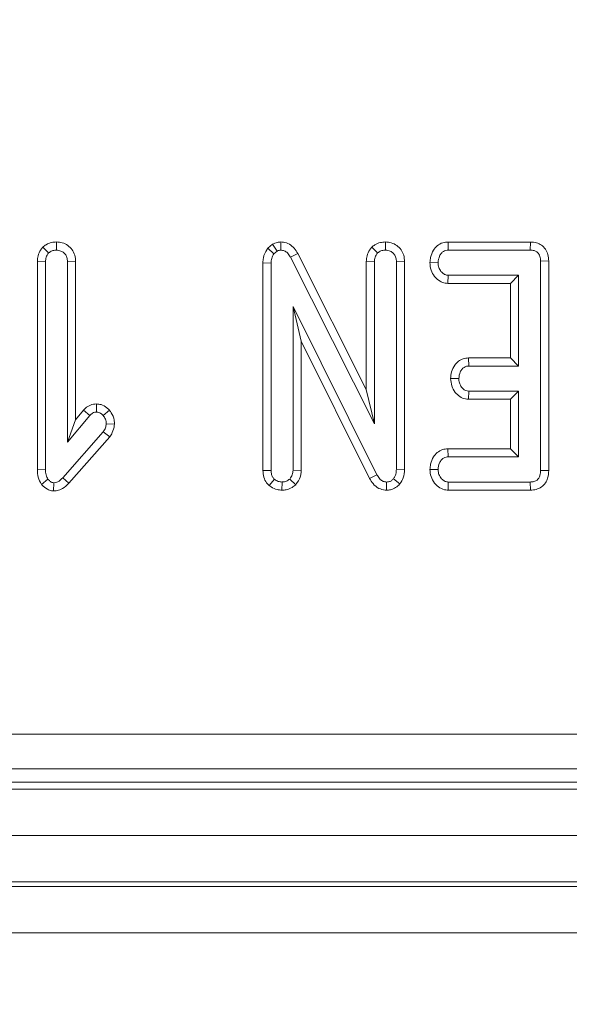
# Model space of a CAD drawing. Units: millimetres. Extents: x -656 to 11228, y -31 to 3696.
# Drawn here: x 960 to 983, y 1134 to 1176 of the extents above; entities that cross this region are included whole.
import ezdxf

# ---------------------------------------------------------------- set-up
doc = ezdxf.new("R2010")
doc.units = ezdxf.units.MM
doc.header["$LTSCALE"] = 10
doc.layers.add('FORMAT', color=7, linetype='Continuous')
doc.styles.add('SLDTEXTSTYLE1', font='TXT', dxfattribs={"width": 0.7})
doc.dimstyles.new('SLDDIMSTYLE0', dxfattribs={"dimtxt": 33.930745, "dimasz": 35, "dimexe": 0, "dimexo": 0.0625, "dimgap": 8.482686, "dimtad": 1, "dimrnd": 1e-09, "dimzin": 12, "dimdsep": 46, "dimtxsty": 'SLDTEXTSTYLE1', "dimsah": 1, "dimcen": 0.09, "dimadec": 0, "dimazin": 3, "dimtfac": 1, "dimtofl": 0, "dimtmove": 0, "dimatfit": 3, "dimfxl": 0, "dimfrac": 2, "dimtolj": 1, "dimtzin": 12, "dimarcsym": 0})

# ---------------------------------------------------------------- blocks, each defined once
blk = doc.blocks.new('_D_5')
at = {"layer": 'FORMAT'}
for p, q in [((1534.061, 1169.397), (1534.061, 1026.897)), ((522.061, 1154.382), (522.061, 1026.897)), ((1534.061, 1036.897), (522.061, 1036.897))]:
    blk.add_line(p, q, dxfattribs=at)
for points in [[(522.061, 1036.897), (557.061, 1031.897), (557.061, 1041.897)], [(1534.061, 1036.897), (1499.061, 1041.897), (1499.061, 1031.897)]]:
    blk.add_solid(points, dxfattribs=at)
at = {"layer": 'FORMAT', "insert": (993.943, 1084.646, -206.4), "char_height": 37.0417, "attachment_point": 1, "style": 'SLDTEXTSTYLE1'}
blk.add_mtext('1012', dxfattribs=at)

msp = doc.modelspace()

# ---------------------------------------------------------------- linework, layer by layer
at = {"color": 7, "linetype": 'Continuous', "lineweight": 15}
for p, q in [((961.37, 1166.7), (961.372, 1166.347)), ((971.047, 1166.7), (971.042, 1166.347)), ((975.56, 1166.7), (975.561, 1166.347)), ((978.266, 1166.699), (978.274, 1166.347)), ((981.812, 1166.699), (978.266, 1166.699)), ((981.812, 1166.699), (981.809, 1166.347)), ((960.784, 1166.477), (961.034, 1166.226)), ((970.688, 1166.6), (970.483, 1166.427)), ((970.483, 1166.427), (970.749, 1166.19)), ((970.688, 1166.6), (970.884, 1166.304)), ((970.749, 1166.19), (970.884, 1166.304)), ((974.973, 1166.477), (975.223, 1166.226)), ((978.274, 1166.347), (981.809, 1166.347)), ((960.546, 1165.855), (960.899, 1165.848)), ((960.546, 1165.855), (960.546, 1156.878)), ((960.899, 1156.883), (960.899, 1165.848)), ((962.197, 1165.854), (961.845, 1165.848)), ((961.845, 1165.848), (961.845, 1158.065)), ((962.197, 1159.035), (962.197, 1165.854)), ((971.781, 1166.209), (971.471, 1166.041)), ((971.471, 1166.041), (975.088, 1158.857)), ((974.735, 1160.342), (971.781, 1166.209)), ((974.735, 1165.855), (975.088, 1165.848)), ((974.735, 1165.855), (974.735, 1160.342)), ((975.088, 1158.857), (975.088, 1165.848)), ((976.387, 1165.851), (976.034, 1165.846)), ((976.034, 1165.846), (976.034, 1156.896)), ((976.387, 1156.889), (976.387, 1165.851)), ((977.479, 1165.812), (977.833, 1165.806)), ((982.603, 1165.88), (982.25, 1165.876)), ((982.25, 1165.876), (982.25, 1156.847)), ((982.603, 1156.843), (982.603, 1165.88)), ((970.276, 1165.798), (970.628, 1165.789)), ((970.276, 1165.798), (970.276, 1156.842)), ((970.628, 1156.847), (970.628, 1165.789)), ((978.254, 1164.913), (978.266, 1165.266)), ((981.304, 1165.266), (978.266, 1165.266)), ((980.951, 1164.913), (981.304, 1165.266)), ((981.304, 1161.347), (981.304, 1165.266)), ((978.254, 1164.913), (980.951, 1164.913)), ((980.951, 1164.913), (980.951, 1161.699)), ((971.574, 1163.914), (971.574, 1156.851)), ((971.927, 1162.417), (971.574, 1163.914)), ((975.191, 1156.663), (971.574, 1163.914)), ((971.927, 1156.844), (971.927, 1162.417)), ((971.927, 1162.417), (974.88, 1156.497)), ((979.146, 1161.699), (979.155, 1161.347)), ((980.951, 1161.699), (979.146, 1161.699)), ((980.951, 1161.699), (981.304, 1161.347)), ((979.155, 1161.347), (981.304, 1161.347)), ((978.373, 1160.813), (978.726, 1160.806)), ((974.735, 1160.342), (975.088, 1158.857)), ((979.142, 1159.913), (979.155, 1160.266)), ((979.142, 1159.913), (980.951, 1159.913)), ((981.304, 1160.266), (979.155, 1160.266)), ((980.951, 1159.913), (981.304, 1160.266)), ((980.951, 1159.913), (980.951, 1157.78)), ((981.304, 1157.428), (981.304, 1160.266)), ((962.542, 1159.446), (962.197, 1159.035)), ((962.542, 1159.446), (962.808, 1159.214)), ((963.095, 1159.715), (963.095, 1159.362)), ((963.653, 1159.446), (963.388, 1159.212)), ((961.845, 1158.065), (962.808, 1159.214)), ((962.197, 1159.035), (961.845, 1158.065)), ((963.873, 1158.846), (963.519, 1158.859)), ((963.388, 1158.517), (961.642, 1156.533)), ((961.901, 1156.293), (963.667, 1158.301)), ((963.667, 1158.301), (963.388, 1158.517)), ((978.258, 1157.78), (978.266, 1157.428)), ((980.951, 1157.78), (978.258, 1157.78)), ((980.951, 1157.78), (981.304, 1157.428)), ((978.266, 1157.428), (981.304, 1157.428)), ((976.387, 1156.889), (976.034, 1156.896)), ((977.479, 1156.893), (977.833, 1156.887)), ((960.546, 1156.878), (960.899, 1156.883)), ((960.724, 1156.244), (961.004, 1156.463)), ((961.901, 1156.293), (961.642, 1156.533)), ((970.276, 1156.842), (970.628, 1156.847)), ((970.539, 1156.198), (970.77, 1156.467)), ((971.692, 1156.232), (971.433, 1156.476)), ((971.927, 1156.844), (971.574, 1156.851)), ((974.88, 1156.497), (975.191, 1156.663)), ((976.18, 1156.267), (975.907, 1156.49)), ((982.603, 1156.843), (982.25, 1156.847)), ((961.25, 1155.959), (961.253, 1156.313)), ((971.095, 1155.993), (971.101, 1156.347)), ((975.607, 1155.993), (975.614, 1156.347)), ((978.263, 1155.994), (978.274, 1156.347)), ((981.809, 1156.347), (978.274, 1156.347)), ((981.817, 1155.994), (981.809, 1156.347)), ((978.263, 1155.994), (981.817, 1155.994)), ((888.133, 1145.471), (1179.988, 1145.471)), ((1179.988, 1143.977), (888.133, 1143.977)), ((887.553, 1143.397), (1180.568, 1143.397)), ((785.061, 1143.097), (1283.061, 1143.097)), ((785.061, 1141.097), (1283.061, 1141.097)), ((1283.061, 1139.097), (785.061, 1139.097)), ((785.061, 1138.897), (1283.061, 1138.897)), ((1283.061, 1136.897), (785.061, 1136.897))]:
    msp.add_line(p, q, dxfattribs=at)
for points, knots in [([(961.37, 1166.7), (961.3, 1166.695), (961.146, 1166.686), (960.941, 1166.606), (960.83, 1166.515), (960.784, 1166.477)], [0, 0, 0, 0, 0.32849, 0.723172, 1, 1, 1, 1]), ([(962.197, 1165.854), (962.191, 1165.948), (962.178, 1166.129), (962.057, 1166.377), (961.866, 1166.56), (961.628, 1166.678), (961.456, 1166.693), (961.37, 1166.7)], [0, 0, 0, 0, 0.212709, 0.41074, 0.609295, 0.8071, 1, 1, 1, 1]), ([(971.047, 1166.7), (970.997, 1166.698), (970.87, 1166.691), (970.756, 1166.634), (970.688, 1166.6)], [0, 0, 0, 0, 0.400801, 1, 1, 1, 1]), ([(971.781, 1166.209), (971.734, 1166.286), (971.64, 1166.442), (971.425, 1166.618), (971.212, 1166.688), (971.084, 1166.697), (971.047, 1166.7)], [0, 0, 0, 0, 0.2916755, 0.5853976, 0.8807549, 1, 1, 1, 1]), ([(975.56, 1166.7), (975.487, 1166.695), (975.328, 1166.685), (975.124, 1166.602), (975.015, 1166.512), (974.973, 1166.477)], [0, 0, 0, 0, 0.340865, 0.744004, 1, 1, 1, 1]), ([(976.387, 1165.851), (976.38, 1165.944), (976.368, 1166.125), (976.249, 1166.373), (976.058, 1166.558), (975.82, 1166.677), (975.646, 1166.692), (975.56, 1166.7)], [0, 0, 0, 0, 0.210322, 0.408542, 0.607326, 0.804385, 1, 1, 1, 1]), ([(978.266, 1166.699), (978.189, 1166.693), (978.018, 1166.678), (977.787, 1166.552), (977.606, 1166.326), (977.502, 1166.074), (977.486, 1165.888), (977.479, 1165.812)], [0, 0, 0, 0, 0.174686, 0.390675, 0.575278, 0.827498, 1, 1, 1, 1]), ([(982.603, 1165.88), (982.597, 1165.975), (982.586, 1166.153), (982.476, 1166.397), (982.301, 1166.574), (982.074, 1166.677), (981.906, 1166.698), (981.817, 1166.699), (981.812, 1166.699)], [0, 0, 0, 0, 0.221211, 0.415072, 0.6097, 0.791126, 0.98849, 1, 1, 1, 1]), ([(960.784, 1166.477), (960.752, 1166.44), (960.661, 1166.33), (960.564, 1166.118), (960.552, 1165.94), (960.546, 1165.855)], [0, 0, 0, 0, 0.216048, 0.627681, 1, 1, 1, 1]), ([(961.034, 1166.226), (961.08, 1166.261), (961.173, 1166.331), (961.299, 1166.342), (961.364, 1166.346), (961.372, 1166.347)], [0, 0, 0, 0, 0.465172, 0.933319, 1, 1, 1, 1]), ([(961.372, 1166.347), (961.436, 1166.34), (961.553, 1166.327), (961.701, 1166.236), (961.803, 1166.108), (961.841, 1165.969), (961.844, 1165.881), (961.845, 1165.848)], [0, 0, 0, 0, 0.250591, 0.452926, 0.656305, 0.873863, 1, 1, 1, 1]), ([(970.483, 1166.427), (970.469, 1166.407), (970.386, 1166.283), (970.292, 1166.072), (970.28, 1165.873), (970.276, 1165.798)], [0, 0, 0, 0, 0.109776, 0.66656, 1, 1, 1, 1]), ([(970.884, 1166.304), (970.9, 1166.313), (970.94, 1166.334), (970.995, 1166.344), (971.032, 1166.346), (971.042, 1166.347)], [0, 0, 0, 0, 0.334812, 0.811334, 1, 1, 1, 1]), ([(971.042, 1166.347), (971.096, 1166.341), (971.204, 1166.33), (971.353, 1166.226), (971.427, 1166.116), (971.466, 1166.049), (971.471, 1166.041)], [0, 0, 0, 0, 0.288184, 0.580706, 0.947508, 1, 1, 1, 1]), ([(974.973, 1166.477), (974.941, 1166.44), (974.85, 1166.33), (974.753, 1166.117), (974.741, 1165.939), (974.735, 1165.855)], [0, 0, 0, 0, 0.217205, 0.629253, 1, 1, 1, 1]), ([(975.223, 1166.226), (975.269, 1166.261), (975.362, 1166.331), (975.488, 1166.342), (975.553, 1166.346), (975.561, 1166.347)], [0, 0, 0, 0, 0.465163, 0.933319, 1, 1, 1, 1]), ([(975.561, 1166.347), (975.633, 1166.338), (975.754, 1166.324), (975.901, 1166.226), (975.995, 1166.099), (976.031, 1165.963), (976.033, 1165.877), (976.034, 1165.846)], [0, 0, 0, 0, 0.276167, 0.469323, 0.663409, 0.881478, 1, 1, 1, 1]), ([(977.833, 1165.806), (977.845, 1165.904), (977.865, 1166.051), (977.961, 1166.213), (978.057, 1166.297), (978.163, 1166.341), (978.238, 1166.345), (978.274, 1166.347)], [0, 0, 0, 0, 0.374262, 0.565336, 0.713287, 0.860345, 1, 1, 1, 1]), ([(981.809, 1166.347), (981.865, 1166.344), (981.964, 1166.338), (982.095, 1166.279), (982.182, 1166.188), (982.241, 1166.05), (982.247, 1165.944), (982.25, 1165.876)], [0, 0, 0, 0, 0.2277385, 0.3988598, 0.5715356, 0.7265029, 1, 1, 1, 1]), ([(960.899, 1165.848), (960.903, 1165.913), (960.91, 1166.013), (960.964, 1166.141), (961.01, 1166.197), (961.034, 1166.226)], [0, 0, 0, 0, 0.468929, 0.727825, 1, 1, 1, 1]), ([(970.628, 1165.789), (970.633, 1165.857), (970.64, 1165.962), (970.688, 1166.097), (970.728, 1166.159), (970.749, 1166.19)], [0, 0, 0, 0, 0.479333, 0.734951, 1, 1, 1, 1]), ([(975.088, 1165.848), (975.092, 1165.913), (975.099, 1166.013), (975.153, 1166.141), (975.199, 1166.197), (975.223, 1166.226)], [0, 0, 0, 0, 0.468929, 0.72782, 1, 1, 1, 1]), ([(977.479, 1165.812), (977.489, 1165.702), (977.509, 1165.487), (977.67, 1165.203), (977.883, 1165.005), (978.095, 1164.924), (978.213, 1164.916), (978.254, 1164.913)], [0, 0, 0, 0, 0.251406, 0.490535, 0.730559, 0.905192, 1, 1, 1, 1]), ([(978.266, 1165.266), (978.221, 1165.27), (978.131, 1165.28), (978.002, 1165.37), (977.897, 1165.51), (977.84, 1165.668), (977.835, 1165.77), (977.833, 1165.806)], [0, 0, 0, 0, 0.175348, 0.352304, 0.599251, 0.857794, 1, 1, 1, 1]), ([(979.146, 1161.699), (979.069, 1161.693), (978.915, 1161.679), (978.705, 1161.568), (978.524, 1161.372), (978.401, 1161.111), (978.382, 1160.907), (978.373, 1160.813)], [0, 0, 0, 0, 0.174518, 0.353163, 0.531712, 0.782613, 1, 1, 1, 1]), ([(978.726, 1160.806), (978.738, 1160.904), (978.756, 1161.05), (978.853, 1161.212), (978.947, 1161.299), (979.052, 1161.341), (979.123, 1161.345), (979.155, 1161.347)], [0, 0, 0, 0, 0.379146, 0.570089, 0.723099, 0.876311, 1, 1, 1, 1]), ([(978.373, 1160.813), (978.382, 1160.702), (978.402, 1160.487), (978.556, 1160.219), (978.755, 1160.018), (978.964, 1159.927), (979.097, 1159.917), (979.142, 1159.913)], [0, 0, 0, 0, 0.252453, 0.492434, 0.693968, 0.896526, 1, 1, 1, 1]), ([(979.155, 1160.266), (979.11, 1160.271), (979.019, 1160.281), (978.887, 1160.375), (978.782, 1160.525), (978.732, 1160.683), (978.727, 1160.779), (978.726, 1160.806)], [0, 0, 0, 0, 0.177017, 0.355576, 0.619464, 0.894123, 1, 1, 1, 1]), ([(963.095, 1159.715), (963.007, 1159.705), (962.832, 1159.685), (962.65, 1159.564), (962.567, 1159.473), (962.542, 1159.446)], [0, 0, 0, 0, 0.416103, 0.824519, 1, 1, 1, 1]), ([(963.653, 1159.446), (963.617, 1159.481), (963.514, 1159.582), (963.324, 1159.694), (963.163, 1159.709), (963.095, 1159.715)], [0, 0, 0, 0, 0.238944, 0.683377, 1, 1, 1, 1]), ([(963.873, 1158.846), (963.87, 1158.904), (963.862, 1159.074), (963.778, 1159.284), (963.681, 1159.409), (963.653, 1159.446)], [0, 0, 0, 0, 0.2669909, 0.7867698, 1, 1, 1, 1]), ([(962.808, 1159.214), (962.843, 1159.251), (962.906, 1159.314), (963.012, 1159.358), (963.072, 1159.361), (963.095, 1159.362)], [0, 0, 0, 0, 0.4579278, 0.7990475, 1, 1, 1, 1]), ([(963.095, 1159.362), (963.132, 1159.358), (963.225, 1159.347), (963.321, 1159.279), (963.374, 1159.226), (963.388, 1159.212)], [0, 0, 0, 0, 0.333678, 0.821469, 1, 1, 1, 1]), ([(963.388, 1159.212), (963.423, 1159.162), (963.477, 1159.085), (963.514, 1158.961), (963.517, 1158.894), (963.519, 1158.859)], [0, 0, 0, 0, 0.471937, 0.731063, 1, 1, 1, 1]), ([(963.519, 1158.859), (963.512, 1158.8), (963.501, 1158.708), (963.443, 1158.597), (963.406, 1158.544), (963.388, 1158.517)], [0, 0, 0, 0, 0.479922, 0.737379, 1, 1, 1, 1]), ([(963.667, 1158.301), (963.707, 1158.358), (963.809, 1158.506), (963.856, 1158.703), (963.871, 1158.829), (963.873, 1158.846)], [0, 0, 0, 0, 0.352624, 0.912642, 1, 1, 1, 1]), ([(978.258, 1157.78), (978.179, 1157.774), (978.01, 1157.759), (977.786, 1157.63), (977.608, 1157.41), (977.502, 1157.157), (977.486, 1156.97), (977.479, 1156.893)], [0, 0, 0, 0, 0.179755, 0.386312, 0.570793, 0.823306, 1, 1, 1, 1]), ([(977.833, 1156.887), (977.845, 1156.985), (977.864, 1157.132), (977.962, 1157.296), (978.061, 1157.382), (978.165, 1157.424), (978.235, 1157.427), (978.266, 1157.428)], [0, 0, 0, 0, 0.377646, 0.573772, 0.727594, 0.880883, 1, 1, 1, 1]), ([(976.034, 1156.896), (976.03, 1156.827), (976.025, 1156.721), (975.977, 1156.583), (975.931, 1156.522), (975.907, 1156.49)], [0, 0, 0, 0, 0.474404, 0.729966, 1, 1, 1, 1]), ([(976.18, 1156.267), (976.237, 1156.35), (976.363, 1156.535), (976.382, 1156.765), (976.386, 1156.888), (976.387, 1156.889)], [0, 0, 0, 0, 0.4460733, 0.995051, 1, 1, 1, 1]), ([(977.479, 1156.893), (977.489, 1156.786), (977.507, 1156.574), (977.667, 1156.293), (977.889, 1156.081), (978.111, 1156.004), (978.232, 1155.996), (978.263, 1155.994)], [0, 0, 0, 0, 0.242328, 0.481521, 0.720921, 0.930789, 1, 1, 1, 1]), ([(978.274, 1156.347), (978.227, 1156.352), (978.132, 1156.362), (977.992, 1156.46), (977.881, 1156.615), (977.838, 1156.775), (977.834, 1156.865), (977.833, 1156.887)], [0, 0, 0, 0, 0.18284, 0.367306, 0.647509, 0.914522, 1, 1, 1, 1]), ([(960.546, 1156.878), (960.551, 1156.768), (960.56, 1156.543), (960.669, 1156.345), (960.724, 1156.244)], [0, 0, 0, 0, 0.488022, 1, 1, 1, 1]), ([(961.004, 1156.463), (960.972, 1156.525), (960.922, 1156.622), (960.902, 1156.768), (960.9, 1156.845), (960.899, 1156.883)], [0, 0, 0, 0, 0.4772046, 0.7367684, 1, 1, 1, 1]), ([(961.253, 1156.313), (961.226, 1156.317), (961.155, 1156.328), (961.076, 1156.394), (961.024, 1156.444), (961.004, 1156.463)], [0, 0, 0, 0, 0.272347, 0.719335, 1, 1, 1, 1]), ([(961.642, 1156.533), (961.591, 1156.482), (961.514, 1156.403), (961.379, 1156.324), (961.297, 1156.317), (961.253, 1156.313)], [0, 0, 0, 0, 0.46768, 0.720887, 1, 1, 1, 1]), ([(970.276, 1156.842), (970.283, 1156.743), (970.296, 1156.557), (970.406, 1156.337), (970.503, 1156.235), (970.539, 1156.198)], [0, 0, 0, 0, 0.4112073, 0.7805567, 1, 1, 1, 1]), ([(970.77, 1156.467), (970.743, 1156.496), (970.682, 1156.564), (970.635, 1156.7), (970.63, 1156.799), (970.628, 1156.847)], [0, 0, 0, 0, 0.2835669, 0.6557668, 1, 1, 1, 1]), ([(971.101, 1156.347), (971.044, 1156.352), (970.955, 1156.36), (970.847, 1156.414), (970.796, 1156.449), (970.77, 1156.467)], [0, 0, 0, 0, 0.4773085, 0.7354344, 1, 1, 1, 1]), ([(971.433, 1156.476), (971.388, 1156.44), (971.297, 1156.37), (971.173, 1156.35), (971.109, 1156.347), (971.101, 1156.347)], [0, 0, 0, 0, 0.467789, 0.939949, 1, 1, 1, 1]), ([(971.574, 1156.851), (971.568, 1156.787), (971.558, 1156.686), (971.497, 1156.563), (971.454, 1156.505), (971.433, 1156.476)], [0, 0, 0, 0, 0.4711808, 0.7320976, 1, 1, 1, 1]), ([(971.692, 1156.232), (971.714, 1156.262), (971.808, 1156.387), (971.91, 1156.593), (971.923, 1156.778), (971.927, 1156.844)], [0, 0, 0, 0, 0.166353, 0.705818, 1, 1, 1, 1]), ([(974.88, 1156.497), (974.925, 1156.421), (975.026, 1156.252), (975.255, 1156.059), (975.475, 1156.003), (975.587, 1155.995), (975.607, 1155.993)], [0, 0, 0, 0, 0.2848952, 0.6348044, 0.9348779, 1, 1, 1, 1]), ([(975.614, 1156.347), (975.563, 1156.352), (975.46, 1156.363), (975.316, 1156.467), (975.24, 1156.579), (975.199, 1156.651), (975.191, 1156.663)], [0, 0, 0, 0, 0.273409, 0.550822, 0.920333, 1, 1, 1, 1]), ([(975.907, 1156.49), (975.879, 1156.459), (975.821, 1156.397), (975.713, 1156.352), (975.642, 1156.348), (975.614, 1156.347)], [0, 0, 0, 0, 0.371045, 0.74572, 1, 1, 1, 1]), ([(982.25, 1156.847), (982.247, 1156.778), (982.242, 1156.662), (982.184, 1156.519), (982.105, 1156.428), (981.993, 1156.368), (981.89, 1156.35), (981.823, 1156.347), (981.809, 1156.347)], [0, 0, 0, 0, 0.271852, 0.451821, 0.594831, 0.737753, 0.943762, 1, 1, 1, 1]), ([(981.817, 1155.994), (981.902, 1156.001), (982.068, 1156.014), (982.298, 1156.123), (982.467, 1156.297), (982.583, 1156.544), (982.595, 1156.732), (982.603, 1156.843)], [0, 0, 0, 0, 0.19567, 0.38282, 0.570761, 0.743985, 1, 1, 1, 1]), ([(960.724, 1156.244), (960.731, 1156.237), (960.809, 1156.16), (960.938, 1156.04), (961.125, 1155.969), (961.22, 1155.962), (961.25, 1155.959)], [0, 0, 0, 0, 0.045318, 0.5360779, 0.8522051, 1, 1, 1, 1]), ([(961.25, 1155.959), (961.299, 1155.962), (961.43, 1155.971), (961.67, 1156.065), (961.815, 1156.208), (961.901, 1156.293)], [0, 0, 0, 0, 0.1971856, 0.5231508, 1, 1, 1, 1]), ([(970.539, 1156.198), (970.569, 1156.177), (970.676, 1156.102), (970.861, 1156.013), (971.025, 1155.999), (971.095, 1155.993)], [0, 0, 0, 0, 0.181432, 0.6521, 1, 1, 1, 1]), ([(971.095, 1155.993), (971.158, 1155.997), (971.31, 1156.007), (971.52, 1156.089), (971.64, 1156.189), (971.692, 1156.232)], [0, 0, 0, 0, 0.2886, 0.693855, 1, 1, 1, 1]), ([(975.607, 1155.993), (975.667, 1155.997), (975.805, 1156.005), (976.008, 1156.093), (976.125, 1156.203), (976.178, 1156.264), (976.18, 1156.267)], [0, 0, 0, 0, 0.273451, 0.628336, 0.983117, 1, 1, 1, 1])]:
    msp.add_open_spline(points, degree=3, knots=knots, dxfattribs=at)

# ---------------------------------------------------------------- dimensions: what is measured, and where the dimension line sits
at = {"layer": 'FORMAT'}
dim = msp.add_linear_dim(base=(522.061, 1036.897), p1=(1534.061, 1179.397), p2=(522.061, 1164.382), dimstyle='SLDDIMSTYLE0', dxfattribs=at)
dim.commit()
dim.dimension.update_dxf_attribs({"geometry": '_D_5', "text_midpoint": (1042.166, 1036.897), "dimtype": 160})

doc.saveas('drawing.dxf')
